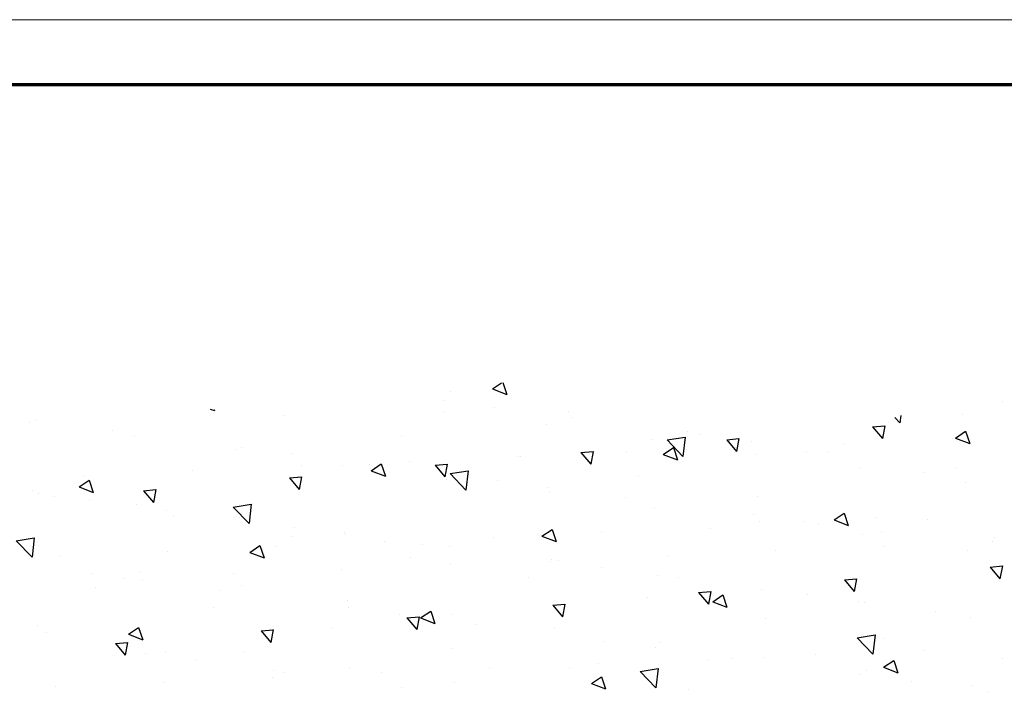
# Model space of a CAD drawing. Units: millimetres. Extents: x 0 to 1189, y -4182 to 0.
# Drawn here: x 165 to 238, y -50 to 0 of the extents above; entities that cross this region are included whole.
import ezdxf

# ---------------------------------------------------------------- set-up
doc = ezdxf.new("R2010")
doc.units = ezdxf.units.MM
doc.layers.add('01_ZRahmen', color=7, linetype='Continuous')
doc.layers.add('Wand', color=7, linetype='Continuous')

# ---------------------------------------------------------------- blocks, each defined once
blk = doc.blocks.new('DIN A0_ZRahmen')
at = {"layer": '01_ZRahmen', "color": 1, "lineweight": 20}
blk.add_lwpolyline([(1188.6, 0), (1188.6, 840.6), (0, 840.6), (0, 0)], close=True, dxfattribs=at)
at = {"layer": '01_ZRahmen', "lineweight": 70}
blk.add_lwpolyline([(1183.8, 4.8), (1183.8, 835.8), (19.8, 835.8), (19.8, 4.8)], close=True, dxfattribs=at)
blk = doc.blocks.new('*U64')
at = {"layer": 'Wand', "color": 1}
for p, q in [((41.881, -8.649), (41.881, -8.649)), ((-26.937, -9.016), (-26.937, -9.016)), ((-18.929, -9.354), (-18.929, -9.354)), ((-1.427, -8.954), (-1.427, -8.954)), ((2.447, -9.355), (2.447, -9.355)), ((12.577, -9.257), (13.627, -8.853)), ((12.577, -9.257), (13.323, -9.76)), ((13.323, -9.76), (13.627, -8.854)), ((16.171, -10.151), (17.339, -8.933)), ((17.505, -10.358), (17.34, -8.933)), ((19.713, -8.843), (19.713, -8.843)), ((36.2, -9.397), (36.2, -9.397)), ((40.701, -9.122), (40.701, -9.122)), ((-10.922, -9.693), (-10.922, -9.693)), ((-10.125, -10.054), (-10.125, -10.054)), ((-2.915, -10.031), (-2.915, -10.031)), ((16.171, -10.151), (17.505, -10.358)), ((32.445, -9.891), (32.445, -9.891)), ((34.134, -10.458), (35.184, -10.055)), ((34.88, -10.962), (35.184, -10.055)), ((-10.901, -10.201), (-10.901, -10.201)), ((-5.255, -10.411), (-5.255, -10.411)), ((5.093, -10.369), (5.093, -10.369)), ((10.965, -10.344), (10.965, -10.344)), ((13.1, -10.708), (13.1, -10.708)), ((32.91, -10.247), (32.91, -10.247)), ((34.134, -10.458), (34.88, -10.961)), ((-22.552, -12.211), (-21.828, -11.349)), ((-21.655, -12.289), (-21.828, -11.349)), ((-20.337, -11.443), (-20.337, -11.443)), ((-18.872, -11.555), (-18.872, -11.555)), ((-16.582, -10.949), (-16.582, -10.949)), ((-13.046, -11.535), (-13.046, -11.535)), ((21.107, -11.046), (21.107, -11.046)), ((22.972, -11.138), (22.972, -11.138)), ((25.333, -11.207), (25.333, -11.207)), ((29.115, -11.384), (29.115, -11.384)), ((32.18, -12.634), (33.348, -11.416)), ((33.514, -12.841), (33.348, -11.416)), ((42.937, -11.089), (42.937, -11.089)), ((-22.552, -12.211), (-21.655, -12.289)), ((-11.793, -13.152), (-11.069, -12.29)), ((-10.896, -13.231), (-11.069, -12.29)), ((2.217, -11.846), (2.217, -11.846)), ((17.291, -11.886), (17.291, -11.886)), ((17.632, -12.263), (17.632, -12.263)), ((37.122, -11.723), (37.122, -11.723)), ((-27.62, -13.057), (-27.62, -13.057)), ((-21.584, -12.893), (-20.533, -12.49)), ((-21.584, -12.893), (-20.837, -13.397)), ((-20.837, -13.397), (-20.533, -12.49)), ((-20.622, -12.496), (-20.622, -12.496)), ((13.536, -12.38), (13.536, -12.38)), ((32.18, -12.634), (33.514, -12.84)), ((34.189, -12.59), (34.189, -12.59)), ((-28.324, -13.552), (-28.324, -13.552)), ((-11.793, -13.152), (-10.896, -13.23)), ((-6.53, -13.347), (-6.53, -13.347)), ((-1.034, -14.093), (-0.311, -13.231)), ((-0.137, -14.172), (-0.311, -13.232)), ((-0.027, -14.095), (1.024, -13.691)), ((0.72, -14.598), (1.024, -13.692)), ((4.063, -13.628), (4.063, -13.628)), ((9.841, -13.388), (9.841, -13.388)), ((-1.618, -14.375), (-1.618, -14.375)), ((-1.034, -14.093), (-0.137, -14.172)), ((-0.027, -14.095), (0.72, -14.598)), ((2.264, -14.348), (2.264, -14.348)), ((9.725, -15.034), (10.448, -14.173)), ((10.622, -15.113), (10.448, -14.173)), ((25.442, -14.092), (25.442, -14.092)), ((40.518, -14.115), (40.518, -14.115)), ((-15.278, -14.849), (-15.278, -14.849)), ((-5.373, -14.87), (-5.373, -14.87)), ((9.725, -15.034), (10.622, -15.113)), ((20.484, -15.976), (21.207, -15.114)), ((21.381, -16.055), (21.207, -15.114)), ((21.53, -15.296), (22.581, -14.893)), ((22.277, -15.8), (22.581, -14.893)), ((32.727, -15.24), (32.727, -15.24)), ((37.935, -14.565), (37.935, -14.565)), ((-5.437, -15.404), (-5.437, -15.404)), ((16.694, -15.594), (16.694, -15.594)), ((20.484, -15.976), (21.381, -16.054)), ((21.53, -15.296), (22.276, -15.799)), ((28.499, -15.807), (28.499, -15.807)), ((32.254, -15.313), (32.254, -15.313)), ((-24.026, -16.35), (-24.026, -16.35)), ((-14.847, -16.117), (-14.847, -16.117)), ((-13.228, -16.529), (-13.228, -16.529)), ((25.151, -16.2), (25.151, -16.2)), ((31.243, -16.917), (31.966, -16.055)), ((32.14, -16.996), (31.966, -16.056)), ((-24.283, -17.359), (-24.283, -17.359)), ((-21.85, -17.019), (-21.85, -17.019)), ((-20.528, -16.865), (-20.528, -16.865)), ((-13.843, -17.358), (-13.843, -17.358)), ((7.946, -17.095), (7.946, -17.095)), ((17.449, -17.256), (17.449, -17.256)), ((19.026, -17.054), (19.026, -17.054)), ((31.243, -16.917), (32.14, -16.995)), ((42.002, -17.858), (42.725, -16.997)), ((42.899, -17.937), (42.725, -16.997)), ((-20.805, -17.489), (-20.805, -17.489)), ((-5.836, -17.696), (-5.836, -17.696)), ((2.172, -18.034), (2.172, -18.034)), ((13.345, -17.802), (13.345, -17.802)), ((42.002, -17.858), (42.898, -17.937)), ((-29.866, -19.797), (-28.698, -18.579)), ((-28.532, -20.004), (-28.698, -18.58)), ((-28.506, -18.545), (-28.506, -18.545)), ((-26.695, -18.696), (-26.695, -18.696)), ((-12.63, -18.933), (-11.58, -18.529)), ((-11.884, -19.436), (-11.58, -18.53)), ((-0.802, -18.597), (-0.802, -18.597)), ((9.59, -18.297), (9.59, -18.297)), ((9.659, -18.381), (9.659, -18.381)), ((10.179, -18.373), (10.179, -18.373)), ((18.186, -18.711), (18.186, -18.711)), ((-18.687, -19.034), (-18.687, -19.034)), ((-12.63, -18.933), (-11.884, -19.436)), ((-10.68, -19.372), (-10.68, -19.372)), ((0.117, -19.544), (0.117, -19.544)), ((2.082, -19.341), (2.082, -19.341)), ((26.194, -19.049), (26.194, -19.049)), ((34.201, -19.388), (34.201, -19.388)), ((40.336, -19.109), (40.336, -19.109)), ((-29.866, -19.797), (-28.532, -20.004)), ((-9.55, -20.098), (-9.55, -20.098)), ((-5.564, -20.292), (-5.564, -20.292)), ((-2.673, -19.711), (-2.673, -19.711)), ((5.335, -20.049), (5.335, -20.049)), ((8.927, -20.134), (9.977, -19.731)), ((8.927, -20.134), (9.673, -20.637)), ((9.673, -20.638), (9.977, -19.731)), ((32.545, -20.233), (32.545, -20.233)), ((42.208, -19.726), (42.208, -19.726)), ((42.318, -20.039), (42.318, -20.039)), ((-13.857, -22.28), (-12.689, -21.062)), ((-12.523, -22.487), (-12.689, -21.062)), ((-9.319, -20.786), (-9.319, -20.786)), ((-5.62, -20.398), (-5.62, -20.398)), ((13.342, -20.387), (13.342, -20.387)), ((21.349, -20.726), (21.349, -20.726)), ((29.357, -21.064), (29.357, -21.064)), ((30.484, -21.335), (31.534, -20.932)), ((31.23, -21.839), (31.534, -20.932)), ((33.989, -20.481), (33.989, -20.481)), ((-18.297, -21.6), (-18.297, -21.6)), ((-13.41, -21.522), (-13.41, -21.522)), ((24.553, -21.723), (24.553, -21.723)), ((24.968, -21.194), (24.968, -21.194)), ((28.308, -21.229), (28.308, -21.229)), ((30.484, -21.335), (31.23, -21.838)), ((33.57, -21.54), (33.57, -21.54)), ((37.364, -21.402), (37.364, -21.402)), ((-20.987, -22.482), (-20.987, -22.482)), ((-18.793, -22.033), (-18.793, -22.033)), ((-13.857, -22.28), (-12.523, -22.487)), ((17.267, -22.25), (17.267, -22.25)), ((-27.045, -23.101), (-27.045, -23.101)), ((-24.474, -22.781), (-24.474, -22.781)), ((-20.47, -23.494), (-19.747, -22.632)), ((-19.574, -23.572), (-19.747, -22.632)), ((15.08, -22.97), (15.08, -22.97)), ((24.822, -23.042), (24.822, -23.042)), ((-28.689, -23.539), (-28.689, -23.539)), ((-28.229, -23.275), (-28.229, -23.275)), ((-25.233, -23.771), (-24.183, -23.367)), ((-25.233, -23.771), (-24.487, -24.274)), ((-24.487, -24.274), (-24.183, -23.368)), ((-20.47, -23.494), (-19.574, -23.572)), ((-9.711, -24.435), (-8.988, -23.573)), ((-8.815, -24.514), (-8.988, -23.573)), ((2.151, -24.763), (3.32, -23.545)), ((3.485, -24.97), (3.32, -23.545)), ((9.399, -23.718), (9.399, -23.718)), ((9.476, -23.375), (9.476, -23.375)), ((-24.834, -24.644), (-24.834, -24.644)), ((-9.711, -24.435), (-8.815, -24.513)), ((-3.676, -24.972), (-2.626, -24.569)), ((-2.93, -25.475), (-2.626, -24.569)), ((1.048, -25.376), (1.771, -24.514)), ((1.944, -25.455), (1.771, -24.515)), ((1.9, -24.335), (1.9, -24.335)), ((5.644, -24.213), (5.644, -24.213)), ((16.074, -24.543), (16.074, -24.543)), ((40.153, -24.102), (40.153, -24.102)), ((-16.827, -24.982), (-16.827, -24.982)), ((-8.82, -25.321), (-8.82, -25.321)), ((-5.802, -25.391), (-5.802, -25.391)), ((-3.676, -24.972), (-2.93, -25.475)), ((1.048, -25.376), (1.944, -25.455)), ((2.151, -24.763), (3.485, -24.969)), ((32.363, -25.227), (32.363, -25.227)), ((37.164, -24.834), (37.164, -24.834)), ((39.517, -25.15), (39.517, -25.15)), ((-3.829, -25.46), (-3.829, -25.46)), ((-0.812, -25.659), (-0.812, -25.659)), ((7.195, -25.997), (7.195, -25.997)), ((7.327, -26.045), (7.327, -26.045)), ((11.806, -26.317), (12.53, -25.456)), ((12.703, -26.396), (12.53, -25.456)), ((17.881, -26.173), (18.931, -25.77)), ((18.16, -27.245), (19.328, -26.028)), ((18.627, -26.677), (18.931, -25.77)), ((19.494, -27.453), (19.328, -26.028)), ((-13.593, -26.516), (-13.593, -26.516)), ((-13.265, -26.702), (-13.265, -26.702)), ((-9.51, -26.208), (-9.51, -26.208)), ((11.806, -26.317), (12.703, -26.396)), ((15.202, -26.336), (15.202, -26.336)), ((17.881, -26.173), (18.627, -26.676)), ((22.565, -27.259), (23.288, -26.397)), ((23.21, -26.674), (23.21, -26.674)), ((23.462, -27.337), (23.289, -26.397)), ((24.786, -26.187), (24.786, -26.187)), ((28.417, -26.335), (28.417, -26.335)), ((30.043, -26.397), (30.043, -26.397)), ((-21.169, -27.476), (-21.169, -27.476)), ((-1.421, -27.547), (-1.421, -27.547)), ((17.085, -27.243), (17.085, -27.243)), ((18.16, -27.245), (19.494, -27.452)), ((22.565, -27.259), (23.462, -27.337)), ((24.362, -27.145), (24.362, -27.145)), ((31.217, -27.012), (31.217, -27.012)), ((33.324, -28.2), (34.047, -27.338)), ((34.221, -28.279), (34.047, -27.339)), ((39.224, -27.351), (39.224, -27.351)), ((39.438, -27.374), (40.488, -26.971)), ((39.438, -27.374), (40.184, -27.878)), ((40.184, -27.878), (40.488, -26.972)), ((-22.739, -27.949), (-22.739, -27.949)), ((19.669, -27.837), (19.669, -27.837)), ((20.607, -27.639), (20.607, -27.639)), ((33.324, -28.2), (34.221, -28.278)), ((-28.871, -28.532), (-28.871, -28.532)), ((-28.42, -28.697), (-28.42, -28.697)), ((-10.169, -29.048), (-10.169, -29.048)), ((9.294, -28.368), (9.294, -28.368)), ((11.134, -28.887), (11.134, -28.887)), ((34.958, -28.905), (35.337, -28.51)), ((35.4, -29.058), (35.337, -28.511)), ((-15.544, -29.527), (-15.229, -29.407)), ((-15.261, -29.502), (-15.229, -29.407)), ((1.717, -29.328), (1.717, -29.328)), ((5.453, -29.634), (5.453, -29.634)), ((10.921, -29.339), (10.921, -29.339)), ((39.971, -29.096), (39.971, -29.096)), ((1.698, -30.129), (1.698, -30.129)), ((42.893, -30.083), (42.893, -30.083)), ((2.173, -30.84), (2.173, -30.84)), ((5.277, -31.011), (6.328, -30.608)), ((5.277, -31.011), (5.943, -31.46)), ((6.038, -31.472), (6.328, -30.608))]:
    blk.add_line(p, q, dxfattribs=at)

msp = doc.modelspace()

# ---------------------------------------------------------------- block references
at = {"layer": '01_ZRahmen'}
msp.add_blockref('DIN A0_ZRahmen', (0, -840.59999), dxfattribs=at)
at = {"layer": 'Wand', "xscale": -1, "rotation": 180}
msp.add_blockref('*U64', (194.50560502, -58.27831741), dxfattribs=at)

doc.saveas('drawing.dxf')
